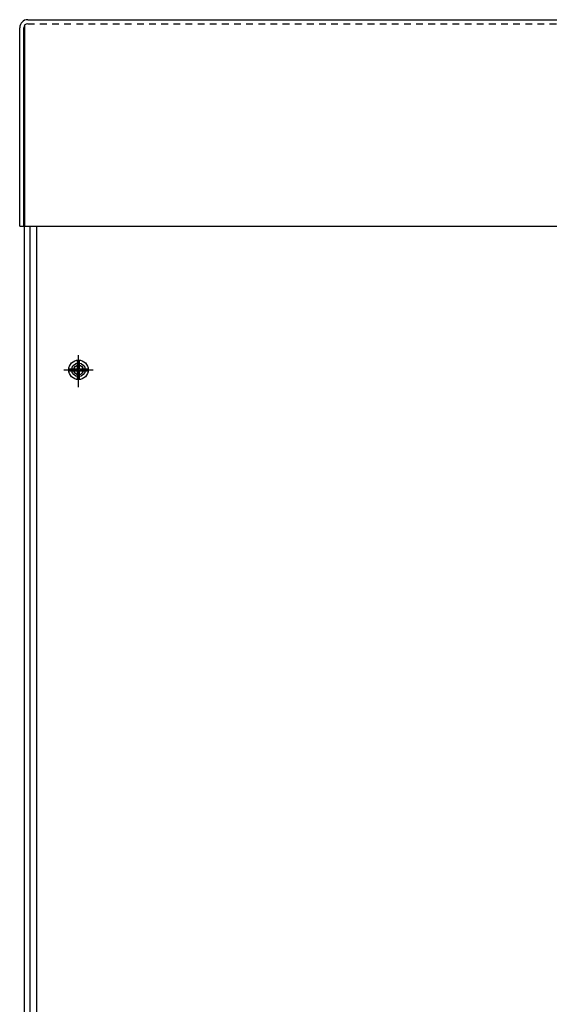
# Model space of a CAD drawing. Extents: x 58 to 499, y 60 to 159.
# Drawn here: x 127 to 137, y 89 to 107 of the extents above; entities that cross this region are included whole.
import ezdxf

# ---------------------------------------------------------------- set-up
doc = ezdxf.new("R2010")
doc.units = 0
doc.header["$LTSCALE"] = 0.5
doc.linetypes.add('HIDDEN', pattern=[0.375, 0.25, -0.125])
doc.layers.get('0').update_dxf_attribs({"linetype": 'CONTINUOUS'})
doc.layers.add('CAB', color=7, linetype='CONTINUOUS')
doc.layers.add('HIDDEN', color=7, linetype='HIDDEN')

msp = doc.modelspace()

# ---------------------------------------------------------------- linework, layer by layer
for p, q in [((127.482, 103.212), (127.482, 106.944)), ((127.537, 107.042), (155.629, 107.042)), ((127.387, 103.212), (127.387, 106.893)), ((127.462, 103.212), (127.462, 106.893)), ((127.387, 103.212), (127.462, 103.212)), ((127.482, 103.212), (155.684, 103.212)), ((127.537, 103.212), (155.629, 103.212))]:
    msp.add_line(p, q)
for radius in [0.149, 0.0747]:
    msp.add_arc((127.537, 106.893), radius, 90, 180)
at = {"layer": 'CAB'}
for p, q in [((127.478, 72.791), (127.478, 106.891)), ((127.583, 75.299), (127.583, 103.212)), ((127.707, 74.677), (127.707, 103.212)), ((127.707, 74.677), (127.707, 103.212)), ((128.457, 100.563), (128.457, 100.725)), ((128.457, 100.563), (128.457, 100.725)), ((128.497, 100.563), (128.497, 100.725)), ((128.497, 100.563), (128.497, 100.725)), ((128.294, 100.563), (128.457, 100.563)), ((128.294, 100.563), (128.457, 100.563)), ((128.294, 100.523), (128.457, 100.523)), ((128.294, 100.523), (128.457, 100.523)), ((128.457, 100.36), (128.457, 100.523)), ((128.457, 100.36), (128.457, 100.523)), ((128.497, 100.563), (128.659, 100.563)), ((128.497, 100.563), (128.659, 100.563)), ((128.497, 100.36), (128.497, 100.523)), ((128.497, 100.523), (128.659, 100.523)), ((128.497, 100.36), (128.497, 100.523)), ((128.497, 100.523), (128.659, 100.523))]:
    msp.add_line(p, q, dxfattribs=at)
at = {"layer": 'CAB', "linetype": 'CONTINUOUS'}
for p, q in [((128.477, 100.273), (128.477, 100.813)), ((128.477, 100.273), (128.477, 100.813)), ((128.478, 100.221), (128.478, 100.761)), ((128.478, 100.221), (128.478, 100.761)), ((128.207, 100.543), (128.747, 100.543)), ((128.207, 100.543), (128.747, 100.543)), ((128.208, 100.541), (128.748, 100.541)), ((128.208, 100.541), (128.748, 100.541)), ((128.208, 100.541), (128.748, 100.541)), ((128.208, 100.541), (128.748, 100.541))]:
    msp.add_line(p, q, dxfattribs=at)
at = {"layer": 'CAB'}
for centre, radius in [((128.477, 100.543), 0.182), ((128.477, 100.543), 0.182), ((128.477, 100.543), 0.125), ((128.477, 100.543), 0.125), ((128.478, 100.541), 0.0885), ((128.478, 100.541), 0.0885)]:
    msp.add_circle(centre, radius, dxfattribs=at)
at = {"layer": 'CAB', "color": 0, "linetype": 'BYBLOCK'}
msp.add_point((128.478, 100.541), dxfattribs=at)
msp.add_point((128.478, 100.541), dxfattribs=at)
at = {"layer": 'HIDDEN'}
msp.add_line((127.537, 106.967), (155.629, 106.967), dxfattribs=at)

doc.saveas('drawing.dxf')
